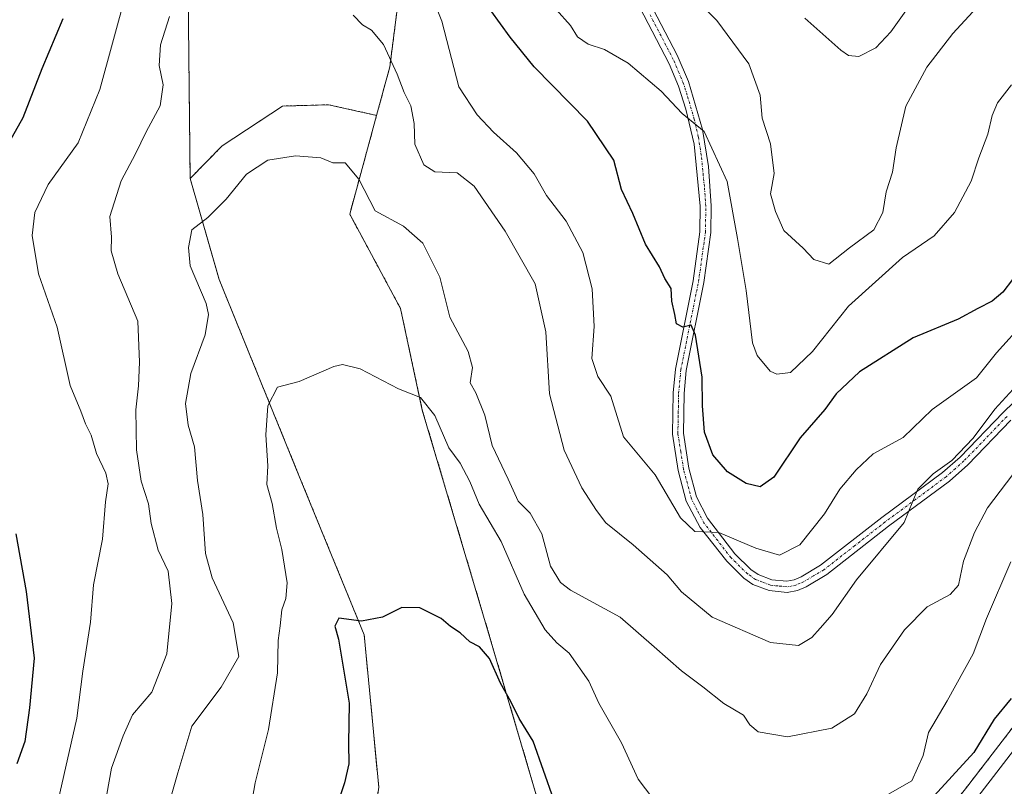
# Model space of a CAD drawing. Units: metres. Extents: x 617996 to 621457, y 4710927 to 4713300.
# Drawn here: x 620257 to 620460, y 4711846 to 4712004 of the extents above; entities that cross this region are included whole.
import ezdxf

# ---------------------------------------------------------------- set-up
doc = ezdxf.new("R2010")
doc.units = ezdxf.units.M
doc.header["$MEASUREMENT"] = 0
doc.linetypes.add('TRAZO_Y_PUNTO', pattern=[1, 0.5, -0.25, 0, -0.25])
doc.linetypes.add('TRAZOS', pattern=[0.75, 0.5, -0.25])
for name, color, linetype, lineweight in [('Arbolado forestal', 92, 'TRAZOS', 0), ('Arbolado forestal CxS', 92, 'Continuous', 0), ('Camino', 19, 'Continuous', 0), ('Camino Cxs', 19, 'Continuous', 0), ('Camino eje', 39, 'TRAZO_Y_PUNTO', 13), ('Carretera de calzada única', 19, 'Continuous', 13), ('Carretera de calzada única Cxs', 19, 'Continuous', 13), ('Cultivos leñosos', 92, 'Continuous', 0), ('Cultivos leñosos CxS', 92, 'Continuous', 0), ('Curva de nivel maestra', 36, 'Continuous', 30), ('Curva de nivel normal', 36, 'Continuous', 0), ('Núcleo urbano', 19, 'Continuous', 0), ('Núcleo urbano CxS', 19, 'Continuous', 0)]:
    doc.layers.add(name, color=color, linetype=linetype, lineweight=lineweight)

# ---------------------------------------------------------------- blocks, each defined once
blk = doc.blocks.new('*U150')
at = {"layer": 'Arbolado forestal CxS', "color": 92, "linetype": 'Continuous', "lineweight": 0}
for points in [[(620485.58, 4711888.59, 700.31), (620452.33, 4711845.39, 697.01)], [(620291.71, 4712034.6, 718.8), (620292.37, 4711971.48, 710.8), (620292.4, 4711971.37, 710.78), (620298.35, 4711950.52, 708.79), (620314.82, 4711910.1, 703.07), (620328.29, 4711877.17, 699.66), (620331.29, 4711845.73, 697.95), (620328.29, 4711824.77, 697.08), (620331.29, 4711806.81, 696.45), (620340.27, 4711781.36, 695.85), (620341.9, 4711774, 694.95), (620350.11, 4711786.5, 695.66), (620357.5, 4711793.89, 695.73), (620366.12, 4711799.64, 695.85), (620373.32, 4711812.02, 695.77), (620363.24, 4711846.03, 698.49), (620352.92, 4711881.05, 700.68), (620340.27, 4711923.58, 704.49), (620335.78, 4711944.54, 707.21), (620325.3, 4711964, 708.82), (620330.85, 4711984.39, 713.79), (620330.85, 4711984.39, 713.79), (620333.57, 4711994.41, 714.72), (620339.71, 4712042.47, 720.84)]]:
    blk.add_polyline3d(points, dxfattribs=at)
blk = doc.blocks.new('*U158')
at = {"layer": 'Cultivos leñosos CxS', "color": 92, "linetype": 'Continuous', "lineweight": 0}
for points in [[(620350.11, 4711786.5, 695.66), (620341.9, 4711774, 694.95), (620340.27, 4711781.36, 695.85), (620331.29, 4711806.81, 696.45), (620328.29, 4711824.77, 697.08), (620331.29, 4711845.73, 697.95), (620328.29, 4711877.17, 699.66), (620314.82, 4711910.1, 703.07), (620298.35, 4711950.52, 708.79), (620292.4, 4711971.37, 710.78), (620299, 4711978.12, 711.13), (620311.42, 4711986.31, 712.09), (620320.94, 4711986.58, 712.39), (620330.85, 4711984.39, 713.79), (620325.3, 4711964, 708.82), (620335.78, 4711944.54, 707.21), (620340.27, 4711923.58, 704.49), (620352.92, 4711881.05, 700.68), (620363.24, 4711846.03, 698.49), (620373.32, 4711812.02, 695.77), (620366.12, 4711799.64, 695.85), (620357.5, 4711793.89, 695.73), (620350.11, 4711786.5, 695.66)], [(620379.17, 4711746.94, 691.03), (620369.5, 4711733.02, 690.44), (620361.61, 4711737.64, 691.25), (620355.04, 4711740.1, 691.37), (620354.21, 4711745.85, 691.54), (620356.27, 4711755.29, 691.58), (620356.27, 4711765.56, 692.03), (620359.55, 4711778.29, 692.43), (620376.2, 4711802.32, 694.18), (620394.16, 4711818.79, 695.96), (620410.66, 4711830.97, 699.11), (620421.35, 4711830.26, 697.62), (620431.92, 4711829.54, 696.31), (620431.92, 4711829.54, 696.31), (620436.02, 4711824.21, 694.93), (620424, 4711808.58, 693.64), (620423.13, 4711807.41, 693.55), (620416.54, 4711799.02, 693.14), (620416.49, 4711798.95, 693.14), (620416.29, 4711798.69, 693.13), (620409.03, 4711788.39, 692.64), (620406.84, 4711785.43, 692.49), (620379.17, 4711746.94, 691.03)]]:
    blk.add_polyline3d(points, close=True, dxfattribs=at)
blk = doc.blocks.new('*U174')
at = {"layer": 'Curva de nivel normal', "color": 36, "linetype": 'Continuous', "lineweight": 0}
blk.add_polyline3d([(620461.85, 4711990.67, 730), (620458.97, 4711987, 730), (620457.82, 4711984.34, 730), (620456.92, 4711980.48, 730), (620455.11, 4711975.64, 730), (620453.52, 4711970.78, 730), (620450.07, 4711964.36, 730), (620445.85, 4711959.51, 730), (620439.35, 4711955.09, 730), (620428.22, 4711945.01, 730), (620420.8, 4711935.68, 730), (620416.2, 4711931.35, 730), (620413.43, 4711930.98, 730), (620412.02, 4711931.62, 730), (620409.35, 4711934.8, 730), (620408.37, 4711937.43, 730), (620407.07, 4711948.28, 730), (620405.29, 4711959.01, 730), (620403.15, 4711970.71, 730), (620398.41, 4711981.05, 730), (620393.86, 4711984.8, 730), (620389.57, 4711989.38, 730), (620382.72, 4711995.18, 730), (620377.83, 4711997.98, 730), (620374.51, 4711999.08, 730), (620372.31, 4712000.61, 730), (620370.84, 4712002.95, 730), (620367.92, 4712006.22, 730)], dxfattribs=at)
blk = doc.blocks.new('*U198')
at = {"layer": 'Curva de nivel normal', "color": 36, "linetype": 'Continuous', "lineweight": 0}
blk.add_polyline3d([(620441.38, 4712007.89, 740), (620436.92, 4712001.61, 740), (620433.81, 4711998.34, 740), (620430.36, 4711996.52, 740), (620428.22, 4711996.73, 740), (620426.65, 4711997.82, 740), (620419.2, 4712004.47, 740)], dxfattribs=at)
blk = doc.blocks.new('*U207')
at = {"layer": 'Curva de nivel normal', "color": 36, "linetype": 'Continuous', "lineweight": 0}
for points in [[(620461.67, 4711892.25, 705), (620456.66, 4711880.55, 705), (620453.95, 4711873.28, 705), (620448.55, 4711863.58, 705), (620444.71, 4711857, 705), (620443.6, 4711852.26, 705), (620441.28, 4711847.07, 705), (620435.38, 4711843.7, 705)], [(620387.85, 4711843.42, 705), (620384.84, 4711847.4, 705), (620381.4, 4711854.91, 705), (620376.72, 4711863.09, 705), (620374.65, 4711867.6, 705), (620370.56, 4711873.38, 705), (620368.05, 4711875.56, 705), (620365.6, 4711878.23, 705), (620361.31, 4711885.57, 705), (620356.57, 4711896.45, 705), (620352, 4711904.15, 705), (620350.06, 4711908.85, 705), (620348.08, 4711912.58, 705), (620345.77, 4711915.76, 705), (620342.85, 4711922.45, 705), (620339.92, 4711926.19, 705), (620335.38, 4711927.98, 705), (620327.45, 4711932.05, 705), (620323.81, 4711933, 705), (620321.99, 4711932.58, 705), (620314.88, 4711929.5, 705), (620310.43, 4711928.29, 705), (620308.42, 4711924.42, 705), (620308, 4711918.46, 705), (620308.43, 4711912.08, 705), (620308.21, 4711908.24, 705), (620309.3, 4711904.29, 705), (620310.18, 4711899.21, 705), (620311.31, 4711894.82, 705), (620312.36, 4711887.89, 705), (620312.15, 4711884.69, 705), (620311.27, 4711882.36, 705), (620310.93, 4711879.02, 705), (620310.51, 4711876.02, 705), (620310.37, 4711869.36, 705), (620308.57, 4711857.67, 705), (620305.78, 4711846.63, 705), (620303.69, 4711834.33, 705)]]:
    blk.add_polyline3d(points, dxfattribs=at)
blk = doc.blocks.new('*U208')
at = {"layer": 'Curva de nivel normal', "color": 36, "linetype": 'Continuous', "lineweight": 0}
for points in [[(620464.59, 4711941.86, 720), (620458.75, 4711935.37, 720), (620454.64, 4711930.25, 720), (620445.46, 4711923.7, 720), (620439.46, 4711917.91, 720), (620433.29, 4711914.56, 720), (620429.79, 4711911.22, 720), (620426.38, 4711907.26, 720), (620423.23, 4711902.13, 720), (620418.14, 4711895.75, 720), (620413.98, 4711893.61, 720), (620409.06, 4711895.08, 720), (620401.46, 4711898.29, 720), (620396.51, 4711898.52, 720), (620393.53, 4711901.31, 720), (620388.31, 4711910.2, 720), (620381.81, 4711918.08, 720), (620379.18, 4711926.46, 720), (620376.52, 4711930.47, 720), (620375.27, 4711934.24, 720), (620375.7, 4711940.82, 720), (620375.35, 4711948.61, 720), (620373.4, 4711956.08, 720), (620369.95, 4711962.56, 720), (620365.9, 4711967.84, 720), (620363.38, 4711972.32, 720), (620359.69, 4711976.63, 720), (620354.95, 4711980.89, 720), (620351.6, 4711984.53, 720), (620347.82, 4711990.31, 720), (620344.32, 4712003.83, 720), (620340.04, 4712014.62, 720)], [(620279.2, 4712009.67, 720), (620273.76, 4711989.73, 720), (620269.27, 4711978.7, 720), (620263.09, 4711970.15, 720), (620260.34, 4711964.33, 720), (620259.79, 4711959.61, 720), (620261.07, 4711951.7, 720), (620264.91, 4711940.7, 720), (620267.64, 4711928.64, 720), (620269.82, 4711923.33, 720), (620270.8, 4711920.71, 720), (620271.98, 4711918.39, 720), (620273.08, 4711914.58, 720), (620275.01, 4711910.58, 720), (620275.44, 4711908.36, 720), (620274.93, 4711904.61, 720), (620274.3, 4711896.94, 720), (620272.42, 4711887.5, 720), (620271.81, 4711879.82, 720), (620270.27, 4711869.72, 720), (620268.99, 4711860.02, 720), (620265.12, 4711843.02, 720)]]:
    blk.add_polyline3d(points, dxfattribs=at)
blk = doc.blocks.new('*U215')
at = {"layer": 'Curva de nivel normal', "color": 36, "linetype": 'Continuous', "lineweight": 0}
blk.add_polyline3d([(620462.09, 4711910.27, 710), (620456.88, 4711903.42, 710), (620454.17, 4711898.27, 710), (620451.94, 4711892.39, 710), (620450.86, 4711887.46, 710), (620449.2, 4711885.52, 710), (620444.4, 4711882.95, 710), (620439.75, 4711878.22, 710), (620434.78, 4711871.05, 710), (620432, 4711865.02, 710), (620429.41, 4711860.89, 710), (620424.77, 4711857.95, 710), (620415.62, 4711856.11, 710), (620409.56, 4711857.18, 710), (620407.84, 4711858.6, 710), (620406.51, 4711860.64, 710), (620402.48, 4711863.02, 710), (620398.12, 4711866.46, 710), (620393.74, 4711869.74, 710), (620388.11, 4711874.74, 710), (620381.07, 4711880.83, 710), (620370.85, 4711886.4, 710), (620368.76, 4711887.96, 710), (620366.74, 4711891.36, 710), (620364.96, 4711898.02, 710), (620362.54, 4711902.29, 710), (620360.02, 4711904.8, 710), (620357.99, 4711909.28, 710), (620354.66, 4711916.29, 710), (620353.18, 4711922.52, 710), (620351.34, 4711927.12, 710), (620350.12, 4711929.21, 710), (620350.65, 4711932.35, 710), (620349.76, 4711935.68, 710), (620345.94, 4711942.75, 710), (620343.88, 4711950.97, 710), (620340.4, 4711958, 710), (620336.39, 4711961.49, 710), (620330.52, 4711964.68, 710), (620327.15, 4711971.24, 710), (620324.36, 4711974.56, 710), (620321.82, 4711974.62, 710), (620319.34, 4711975.64, 710), (620314.08, 4711976.04, 710), (620308.41, 4711975.11, 710), (620304.02, 4711972.26, 710), (620299.82, 4711967.09, 710), (620296.02, 4711963.29, 710), (620292.76, 4711960.75, 710), (620292.01, 4711957.14, 710), (620292.41, 4711953.36, 710), (620295.68, 4711945.54, 710), (620296.15, 4711943.28, 710), (620295.48, 4711939.07, 710), (620292.49, 4711931.09, 710), (620291.43, 4711924.94, 710), (620291.98, 4711920.48, 710), (620293.25, 4711915.96, 710), (620293.87, 4711909.01, 710), (620294.97, 4711902.01, 710), (620295.58, 4711894, 710), (620296.91, 4711888.94, 710), (620301.22, 4711879.67, 710), (620302.39, 4711872.69, 710), (620298.76, 4711866.36, 710), (620292.76, 4711858.36, 710), (620289.83, 4711848.69, 710), (620287.14, 4711839.26, 710)], dxfattribs=at)
blk = doc.blocks.new('*U216')
at = {"layer": 'Curva de nivel normal', "color": 36, "linetype": 'Continuous', "lineweight": 0}
blk.add_polyline3d([(620389.48, 4712015.41, 735), (620401.03, 4712003.97, 735), (620407.64, 4711995.01, 735), (620409.96, 4711988.56, 735), (620410.4, 4711983.82, 735), (620412.09, 4711978.54, 735), (620412.87, 4711972.39, 735), (620412.13, 4711968.2, 735), (620413.14, 4711964.58, 735), (620414.86, 4711960.63, 735), (620418.85, 4711957, 735), (620421.07, 4711954.65, 735), (620424.17, 4711953.66, 735), (620428.43, 4711957.08, 735), (620433.42, 4711960.8, 735), (620435.31, 4711964.31, 735), (620435.98, 4711968.58, 735), (620437.31, 4711972.68, 735), (620438.02, 4711977.68, 735), (620440.04, 4711986.28, 735), (620444.33, 4711994.34, 735), (620449.74, 4712001.3, 735), (620453.84, 4712005.76, 735)], dxfattribs=at)
blk = doc.blocks.new('*U231')
at = {"layer": 'Curva de nivel maestra', "color": 36, "linetype": 'Continuous', "lineweight": 30}
for points in [[(620462, 4711950.51, 725), (620460.03, 4711947.87, 725), (620457.85, 4711946.02, 725), (620454.88, 4711944.53, 725), (620450.85, 4711942.36, 725), (620441.53, 4711938.45, 725), (620430.44, 4711931.46, 725), (620425.66, 4711926.94, 725), (620423.31, 4711923.72, 725), (620418.24, 4711917.83, 725), (620412.78, 4711909.72, 725), (620409.96, 4711907.75, 725), (620407.12, 4711908.4, 725), (620403.24, 4711910.82, 725), (620400.24, 4711914.35, 725), (620398.47, 4711919.01, 725), (620398.07, 4711924.44, 725), (620398.04, 4711930.34, 725), (620396.66, 4711939.05, 725), (620395.75, 4711941.12, 725), (620394, 4711940.71, 725), (620392.73, 4711941.34, 725), (620392.36, 4711943.3, 725), (620391.73, 4711946.04, 725), (620391.63, 4711948.68, 725), (620390.34, 4711950.69, 725), (620389.22, 4711953.13, 725), (620386.31, 4711957.84, 725), (620383.69, 4711964.14, 725), (620381.39, 4711969.07, 725), (620379.78, 4711975.13, 725), (620374.34, 4711983.21, 725), (620363.33, 4711994.43, 725), (620358.38, 4712000.55, 725), (620354.42, 4712006, 725)], [(620266.12, 4712004.34, 725), (620261.81, 4711994, 725), (620257.86, 4711983.86, 725), (620254.39, 4711977.73, 725)], [(620256.42, 4711898, 725), (620258.56, 4711886.15, 725), (620260.19, 4711872.37, 725), (620259.25, 4711862.1, 725), (620258.29, 4711855.18, 725), (620256.6, 4711850.56, 725)]]:
    blk.add_polyline3d(points, dxfattribs=at)
blk = doc.blocks.new('*U233')
at = {"layer": 'Curva de nivel maestra', "color": 36, "linetype": 'Continuous', "lineweight": 30}
for points in [[(620461.78, 4711864.02, 700), (620458.25, 4711859.8, 700), (620454.09, 4711852.92, 700), (620445.13, 4711843.13, 700)], [(620367.4, 4711843.11, 700), (620363.14, 4711855.26, 700), (620360.25, 4711859.91, 700), (620358.51, 4711863.4, 700), (620356.44, 4711867.19, 700), (620354.14, 4711872.31, 700), (620352.08, 4711874.68, 700), (620350.08, 4711875.73, 700), (620348.08, 4711877.62, 700), (620346.1, 4711878.91, 700), (620344.16, 4711880.54, 700), (620339.75, 4711882.75, 700), (620336.08, 4711882.81, 700), (620332.08, 4711880.82, 700), (620327.75, 4711880.03, 700), (620323.08, 4711880.62, 700), (620322.22, 4711878.95, 700), (620323, 4711876.28, 700), (620325.16, 4711863.11, 700), (620325.05, 4711854.79, 700), (620325.1, 4711850.56, 700), (620324.21, 4711846.65, 700), (620322.34, 4711841.1, 700)]]:
    blk.add_polyline3d(points, dxfattribs=at)

msp = doc.modelspace()

# ---------------------------------------------------------------- linework, layer by layer
at = {"layer": 'Arbolado forestal', "color": 92, "linetype": 'TRAZOS', "lineweight": 0}
for points in [[(620330.85, 4711984.39, 713.79), (620333.57, 4711994.41, 714.72), (620339.71, 4712042.47, 720.84), (620355.22, 4712093.62, 727.39), (620359.13, 4712114.2, 730.34), (620358.06, 4712132.59, 732.53), (620346.44, 4712145.9, 733.3), (620345.04, 4712145.1, 733.17), (620340.77, 4712142.65, 732.61), (620335.34, 4712139.53, 732.34), (620323.82, 4712129.32, 731.1), (620315.13, 4712114.19, 730), (620323.12, 4712097.48, 726.16), (620320.15, 4712082.68, 723.73), (620304.97, 4712069.71, 722.52), (620291.71, 4712034.6, 718.8), (620292.37, 4711971.48, 710.8), (620292.4, 4711971.37, 710.78)], [(620292.4, 4711971.37, 710.78), (620298.99, 4711978.12, 711.13), (620311.42, 4711986.31, 712.09), (620320.94, 4711986.58, 712.39), (620330.85, 4711984.39, 713.79)], [(620342.45, 4711774.82, 694.97), (620343.54, 4711776.49, 695.06), (620350.11, 4711786.5, 695.66), (620357.5, 4711793.89, 695.73), (620366.12, 4711799.64, 695.85), (620373.32, 4711812.02, 695.77), (620363.24, 4711846.03, 698.49), (620352.92, 4711881.05, 700.68), (620340.27, 4711923.58, 704.49), (620335.78, 4711944.54, 707.21), (620325.3, 4711964, 708.82), (620330.85, 4711984.39, 713.79)], [(620292.4, 4711971.37, 710.78), (620298.35, 4711950.52, 708.79), (620314.82, 4711910.1, 703.07), (620328.29, 4711877.17, 699.66), (620331.29, 4711845.73, 697.95), (620328.29, 4711824.77, 697.08), (620331.29, 4711806.81, 696.45), (620340.27, 4711781.36, 695.85), (620340.29, 4711781.27, 695.85), (620341.9, 4711774, 694.95), (620342.45, 4711774.82, 694.97)], [(620485.58, 4711888.59, 700.31), (620452.33, 4711845.39, 697.01), (620449.76, 4711842.23, 696.88), (620449.62, 4711842.06, 696.89), (620449.55, 4711841.95, 696.89), (620445.93, 4711837.07, 696.04), (620445.93, 4711837.07, 696.04), (620436.02, 4711824.21, 694.93)]]:
    msp.add_polyline3d(points, dxfattribs=at)
at = {"layer": 'Arbolado forestal CxS', "color": 92, "linetype": 'Continuous', "lineweight": 0}
msp.add_polyline3d([(620330.85, 4711984.39, 713.79), (620320.94, 4711986.58, 712.39), (620311.42, 4711986.31, 712.09), (620298.99, 4711978.12, 711.13), (620292.4, 4711971.37, 710.78), (620292.37, 4711971.48, 710.8), (620291.71, 4712034.6, 718.8), (620304.97, 4712069.71, 722.52), (620320.15, 4712082.68, 723.73), (620323.12, 4712097.48, 726.16), (620315.13, 4712114.19, 730), (620323.82, 4712129.32, 731.1), (620335.34, 4712139.53, 732.34), (620340.77, 4712142.65, 732.61), (620345.04, 4712145.1, 733.17), (620346.44, 4712145.9, 733.3), (620358.06, 4712132.58, 732.52), (620359.13, 4712114.2, 730.34), (620355.22, 4712093.62, 727.39), (620339.71, 4712042.47, 720.84), (620333.57, 4711994.41, 714.72), (620330.85, 4711984.39, 713.79)], close=True, dxfattribs=at)
at = {"layer": 'Camino', "color": 19, "linetype": 'Continuous', "lineweight": 0}
for points in [[(620461.7, 4711921.47, 713.42), (620452.8, 4711912.24, 713.85), (620449.06, 4711908.93, 714.34), (620436.46, 4711899.58, 715.43), (620423.74, 4711889.65, 716.66), (620419.45, 4711887.12, 717.3), (620417.65, 4711886.32, 717.47), (620415.56, 4711885.94, 717.63), (620411.84, 4711886.32, 717.87), (620408.49, 4711887.59, 718.07), (620406.63, 4711888.9, 718.44), (620403.08, 4711892.36, 718.71), (620397.63, 4711899.37, 720.03), (620394.73, 4711904.8, 720.35), (620393.06, 4711911.09, 721.23), (620391.86, 4711918.62, 722.47), (620392.02, 4711927.11, 723.34), (620392.48, 4711932.04, 723.91), (620396.14, 4711950.26, 725.85), (620397.55, 4711960.37, 727.38), (620397.62, 4711965.62, 727.99), (620396.35, 4711978.44, 729.2), (620394.66, 4711985.7, 730.01), (620393.15, 4711990.43, 730.61), (620391.22, 4711995.01, 731.16), (620381.65, 4712013.47, 733.52)], [(620383.7, 4712014.45, 733.66), (620392.88, 4711996.8, 731.68), (620395.21, 4711991.4, 730.98), (620398.07, 4711981.48, 729.97), (620399.3, 4711973.86, 729.03), (620399.89, 4711965.71, 728.2), (620399.82, 4711960.19, 727.55), (620398.38, 4711949.88, 726.31), (620394.73, 4711931.71, 724.04), (620394.29, 4711926.98, 723.53), (620394.13, 4711918.78, 722.76), (620395.29, 4711911.56, 721.41), (620396.86, 4711905.64, 720.81), (620399.13, 4711901.23, 720.44), (620404.78, 4711893.88, 719.05), (620408.08, 4711890.66, 718.67), (620409.57, 4711889.62, 718.46), (620412.37, 4711888.55, 717.96), (620415.47, 4711888.24, 717.65), (620416.98, 4711888.51, 717.52), (620418.41, 4711889.14, 717.57), (620422.45, 4711891.54, 717.12), (620435.09, 4711901.39, 715.92), (620447.62, 4711910.7, 715.44), (620451.23, 4711913.88, 714.62), (620460.09, 4711923.07, 714.2), (620466.86, 4711929.63, 713.9)]]:
    msp.add_polyline3d(points, dxfattribs=at)
at = {"layer": 'Camino Cxs', "color": 19, "linetype": 'Continuous', "lineweight": 0}
for points in [[(620461.7, 4711921.47, 713.42), (620452.8, 4711912.24, 713.85), (620449.06, 4711908.93, 714.34), (620436.46, 4711899.58, 715.43), (620423.74, 4711889.65, 716.66), (620419.45, 4711887.12, 717.3), (620417.65, 4711886.32, 717.47), (620415.56, 4711885.94, 717.63), (620411.84, 4711886.32, 717.87), (620408.49, 4711887.59, 718.07), (620406.63, 4711888.9, 718.44), (620403.08, 4711892.36, 718.71), (620397.63, 4711899.37, 720.03), (620394.73, 4711904.8, 720.35), (620393.06, 4711911.09, 721.23), (620391.86, 4711918.62, 722.47), (620392.02, 4711927.11, 723.34), (620392.48, 4711932.04, 723.91), (620396.14, 4711950.26, 725.85), (620397.55, 4711960.37, 727.38), (620397.62, 4711965.62, 727.99), (620396.35, 4711978.44, 729.2), (620394.66, 4711985.7, 730.01), (620393.15, 4711990.43, 730.61), (620391.22, 4711995.01, 731.16), (620381.65, 4712013.47, 733.52)], [(620383.7, 4712014.45, 733.66), (620392.88, 4711996.8, 731.68), (620395.21, 4711991.4, 730.98), (620398.07, 4711981.48, 729.97), (620399.3, 4711973.86, 729.03), (620399.89, 4711965.71, 728.2), (620399.82, 4711960.19, 727.55), (620398.38, 4711949.88, 726.31), (620394.73, 4711931.71, 724.04), (620394.29, 4711926.98, 723.53), (620394.13, 4711918.78, 722.76), (620395.29, 4711911.56, 721.41), (620396.86, 4711905.64, 720.81), (620399.13, 4711901.23, 720.44), (620404.78, 4711893.88, 719.05), (620408.08, 4711890.66, 718.67), (620409.57, 4711889.62, 718.46), (620412.37, 4711888.55, 717.96), (620415.47, 4711888.24, 717.65), (620416.98, 4711888.51, 717.52), (620418.41, 4711889.14, 717.57), (620422.45, 4711891.54, 717.12), (620435.09, 4711901.39, 715.92), (620447.62, 4711910.7, 715.44), (620451.23, 4711913.88, 714.62), (620460.09, 4711923.07, 714.2), (620466.86, 4711929.63, 713.9)]]:
    msp.add_polyline3d(points, dxfattribs=at)
at = {"layer": 'Camino eje', "color": 39, "linetype": 'TRAZO_Y_PUNTO', "lineweight": 13}
msp.add_polyline3d([(620460.9, 4711922.27, 713.79), (620452.02, 4711913.06, 714.09), (620450.21, 4711911.47, 714.66), (620448.34, 4711909.82, 714.82), (620442.04, 4711905.14, 714.99), (620435.78, 4711900.49, 715.65), (620429.46, 4711895.56, 716.37), (620423.1, 4711890.6, 716.9), (620420.95, 4711889.33, 717.28), (620418.93, 4711888.13, 717.36), (620418.22, 4711887.82, 717.42), (620417.32, 4711887.42, 717.49), (620416.56, 4711887.28, 717.56), (620415.52, 4711887.09, 717.64), (620413.66, 4711887.28, 717.79), (620412.11, 4711887.44, 717.91), (620410.43, 4711888.07, 718.06), (620409.03, 4711888.61, 718.24), (620408.1, 4711889.26, 718.42), (620407.36, 4711889.78, 718.52), (620403.93, 4711893.12, 718.87), (620401.21, 4711896.63, 719.44), (620398.38, 4711900.3, 720.2), (620396.93, 4711903.02, 720.45), (620395.8, 4711905.22, 720.55), (620394.18, 4711911.33, 721.32), (620393.6, 4711914.94, 721.99), (620393, 4711918.7, 722.62), (620393.08, 4711922.95, 723), (620393.16, 4711927.05, 723.43), (620393.61, 4711931.88, 723.97), (620397.26, 4711950.07, 726.06), (620398.69, 4711960.28, 727.47), (620398.76, 4711965.67, 728.1), (620398.46, 4711969.74, 728.53), (620397.83, 4711976.15, 729.17), (620397.21, 4711979.96, 729.57), (620396.37, 4711983.59, 729.87), (620394.94, 4711988.55, 730.4), (620394.18, 4711990.92, 730.79), (620393.22, 4711993.21, 731.12), (620392.05, 4711995.91, 731.39), (620387.27, 4712005.14, 732.5)], dxfattribs=at)
at = {"layer": 'Carretera de calzada única', "color": 19, "linetype": 'Continuous', "lineweight": 13}
msp.add_polyline3d([(620341.1, 4711688.45, 687.22), (620343.98, 4711692.06, 687.21), (620364.3, 4711720.29, 689.55), (620381.62, 4711745.21, 690.86), (620409.26, 4711783.66, 692.49), (620426.39, 4711806.77, 693.79), (620487.96, 4711886.76, 700.14), (620499.76, 4711901.18, 701.38), (620510.28, 4711913.59, 702.51), (620529.1, 4711933.21, 704.08), (620539.92, 4711943.13, 705.02), (620552.62, 4711954.34, 706.03), (620609.29, 4711999.57, 710.24)], dxfattribs=at)
at = {"layer": 'Carretera de calzada única Cxs', "color": 19, "linetype": 'Continuous', "lineweight": 13}
msp.add_polyline3d([(620235.76, 4711606.83, 679.1), (620259.21, 4711617.79, 680.63), (620275.19, 4711627.09, 681.77), (620285.96, 4711634.51, 682.58), (620305.87, 4711650.42, 684.03), (620315.44, 4711659.3, 684.88), (620323.08, 4711666.93, 685.44), (620335.48, 4711681.48, 686.69), (620336.48, 4711682.65, 686.78), (620341.1, 4711688.45, 687.22), (620343.98, 4711692.06, 687.21), (620364.3, 4711720.29, 689.55), (620381.62, 4711745.21, 690.86), (620409.26, 4711783.66, 692.49), (620426.39, 4711806.77, 693.79), (620487.96, 4711886.76, 700.14)], dxfattribs=at)
at = {"layer": 'Cultivos leñosos', "color": 92, "linetype": 'Continuous', "lineweight": 0}
for points in [[(620292.4, 4711971.37, 710.78), (620298.99, 4711978.12, 711.13), (620311.42, 4711986.31, 712.09), (620320.94, 4711986.58, 712.39), (620330.85, 4711984.39, 713.79)], [(620342.45, 4711774.82, 694.97), (620343.54, 4711776.49, 695.06), (620350.11, 4711786.5, 695.66), (620357.5, 4711793.89, 695.73), (620366.12, 4711799.64, 695.85), (620373.32, 4711812.02, 695.77), (620363.24, 4711846.03, 698.49), (620352.92, 4711881.05, 700.68), (620340.27, 4711923.58, 704.49), (620335.78, 4711944.54, 707.21), (620325.3, 4711964, 708.82), (620330.85, 4711984.39, 713.79)], [(620292.4, 4711971.37, 710.78), (620298.35, 4711950.52, 708.79), (620314.82, 4711910.1, 703.07), (620328.29, 4711877.17, 699.66), (620331.29, 4711845.73, 697.95), (620328.29, 4711824.77, 697.08), (620331.29, 4711806.81, 696.45), (620340.27, 4711781.36, 695.85), (620340.29, 4711781.27, 695.85), (620341.9, 4711774, 694.95), (620342.45, 4711774.82, 694.97)]]:
    msp.add_polyline3d(points, dxfattribs=at)
at = {"layer": 'Curva de nivel normal', "color": 36, "linetype": 'Continuous', "lineweight": 0}
for points in [[(620465.17, 4711931.16, 715), (620458.39, 4711923.74, 715), (620453.93, 4711917.8, 715), (620449.49, 4711913.17, 715), (620445.7, 4711910.4, 715), (620442.52, 4711907.23, 715), (620441.48, 4711904.74, 715), (620439.65, 4711900.39, 715), (620429.86, 4711888.53, 715), (620424.84, 4711881.37, 715), (620422.32, 4711878.58, 715), (620420.66, 4711876.66, 715), (620417.88, 4711874.99, 715), (620412.12, 4711875.61, 715), (620400.08, 4711880.84, 715), (620393.74, 4711886.07, 715), (620390.82, 4711889.55, 715), (620383.76, 4711895.74, 715), (620378.11, 4711900.31, 715), (620376.21, 4711902.82, 715), (620373.21, 4711907.51, 715), (620369.55, 4711915.32, 715), (620366.52, 4711926.92, 715), (620365.74, 4711939.72, 715), (620363.54, 4711949.6, 715), (620357.38, 4711960.52, 715), (620350.99, 4711969.78, 715), (620347.46, 4711972.5, 715), (620342.84, 4711972.77, 715), (620340.58, 4711974.15, 715), (620338.76, 4711978.47, 715), (620338.58, 4711982.68, 715), (620337.93, 4711986.38, 715), (620336.51, 4711989.1, 715), (620335.1, 4711992.9, 715), (620332.26, 4711999.03, 715), (620329.82, 4712001.97, 715), (620327.95, 4712003.05, 715), (620326.04, 4712005.09, 715)], [(620288.15, 4712004.77, 715), (620286.24, 4711998.94, 715), (620286, 4711994.67, 715), (620286.8, 4711990.67, 715), (620286.16, 4711986.34, 715), (620283.28, 4711981.01, 715), (620281.1, 4711976.47, 715), (620278.14, 4711970.85, 715), (620275.8, 4711963.53, 715), (620276.12, 4711959.25, 715), (620276.11, 4711956.46, 715), (620277.43, 4711951.72, 715), (620281.6, 4711941.93, 715), (620281.91, 4711933.44, 715), (620281.69, 4711928.54, 715), (620281.17, 4711923.64, 715), (620281.32, 4711915.35, 715), (620282.29, 4711908.92, 715), (620283.76, 4711904.24, 715), (620284.34, 4711900.16, 715), (620285.75, 4711894.69, 715), (620287.84, 4711890.31, 715), (620288.62, 4711883.67, 715), (620287.55, 4711873.24, 715), (620284.48, 4711865.33, 715), (620280.47, 4711860.69, 715), (620278.54, 4711856.36, 715), (620276.14, 4711849.69, 715), (620274.36, 4711839.69, 715)]]:
    msp.add_polyline3d(points, dxfattribs=at)
at = {"layer": 'Núcleo urbano', "color": 19, "linetype": 'Continuous', "lineweight": 0}
msp.add_polyline3d([(620485.58, 4711888.59, 700.31), (620452.33, 4711845.39, 697.01), (620449.76, 4711842.23, 696.88), (620449.62, 4711842.06, 696.89), (620449.55, 4711841.95, 696.89), (620445.93, 4711837.07, 696.04), (620445.93, 4711837.07, 696.04), (620436.02, 4711824.21, 694.93)], dxfattribs=at)
at = {"layer": 'Núcleo urbano CxS', "color": 19, "linetype": 'Continuous', "lineweight": 0}
msp.add_polyline3d([(620452.33, 4711845.39, 697.01), (620485.58, 4711888.59, 700.31)], dxfattribs=at)

# ---------------------------------------------------------------- block references
at = {"layer": 'Arbolado forestal CxS', "color": 92, "linetype": 'Continuous', "lineweight": 0}
msp.add_blockref('*U150', (0, 0), dxfattribs=at)
at = {"layer": 'Cultivos leñosos CxS', "color": 92, "linetype": 'Continuous', "lineweight": 0}
msp.add_blockref('*U158', (0, 0), dxfattribs=at)
at = {"layer": 'Curva de nivel maestra', "color": 36, "linetype": 'Continuous', "lineweight": 30}
for name in ['*U231', '*U233']:
    msp.add_blockref(name, (0, 0), dxfattribs=at)
at = {"layer": 'Curva de nivel normal', "color": 36, "linetype": 'Continuous', "lineweight": 0}
for name in ['*U216', '*U174', '*U198', '*U207', '*U215', '*U208']:
    msp.add_blockref(name, (0, 0), dxfattribs=at)

doc.saveas('drawing.dxf')
